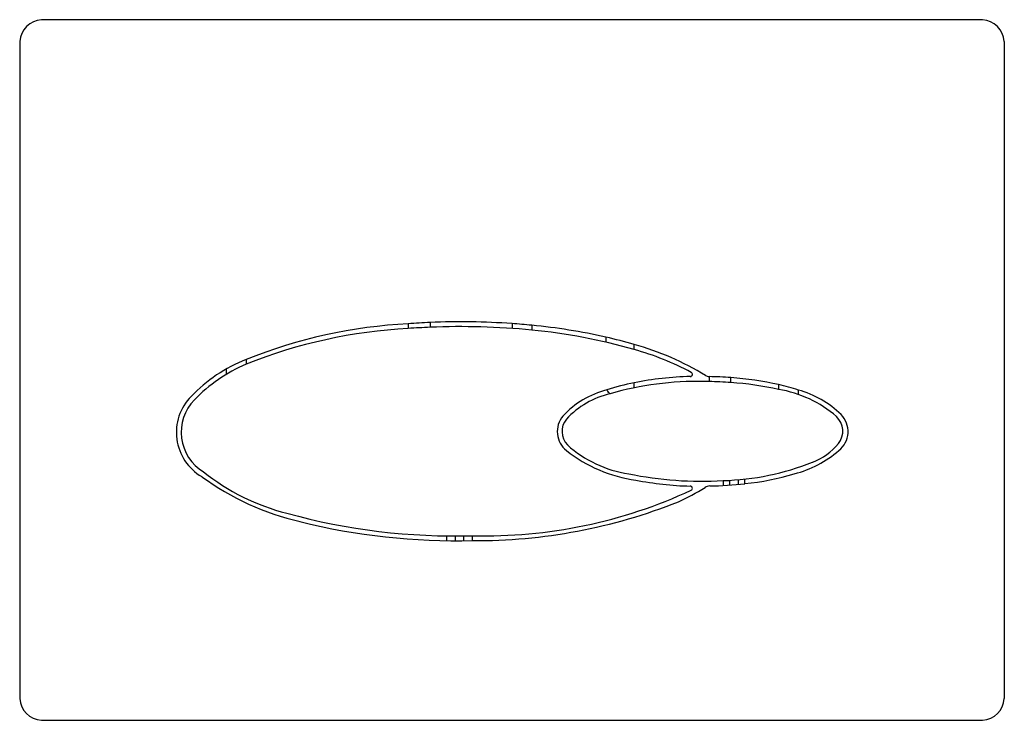
# Model space of a CAD drawing. Units: inches. Extents: x 3465.22 to 3474.08, y 156.69 to 162.99.
import ezdxf

# ---------------------------------------------------------------- set-up
doc = ezdxf.new("R2010")
doc.units = ezdxf.units.IN
doc.header["$LTSCALE"] = 0.64311
doc.header["$MEASUREMENT"] = 0
doc.layers.get('0').update_dxf_attribs({"color": 255, "linetype": 'CONTINUOUS'})
doc.layers.get('Defpoints').update_dxf_attribs({"linetype": 'CONTINUOUS'})
doc.styles.get("Standard").update_dxf_attribs({"font": 'txt', "width": 0.8})

msp = doc.modelspace()

# ---------------------------------------------------------------- linework, layer by layer
for p, q in [((3473.8825, 162.9866), (3465.4179, 162.9866)), ((3465.221, 162.7898), (3465.221, 156.8843)), ((3474.0793, 162.7898), (3474.0793, 156.8843)), ((3468.7165, 160.253), (3468.7165, 160.21)), ((3468.9133, 160.2643), (3468.9133, 160.2211)), ((3469.6502, 160.2539), (3469.6502, 160.2108)), ((3469.8273, 160.239), (3469.8273, 160.1961)), ((3470.4941, 160.1326), (3470.4941, 160.0873)), ((3470.75, 160.0216), (3470.75, 160.0659)), ((3467.2584, 159.9316), (3467.2584, 159.8889)), ((3467.0813, 159.7988), (3467.0813, 159.8469)), ((3470.75, 159.6765), (3470.75, 159.7223)), ((3471.4226, 159.7775), (3471.4226, 159.7332)), ((3471.6194, 159.7244), (3471.6194, 159.7687)), ((3472.049, 159.7056), (3472.049, 159.6631)), ((3472.2264, 159.617), (3472.2264, 159.6565)), ((3471.5492, 158.8429), (3471.5492, 158.7986)), ((3471.6082, 158.8453), (3471.6082, 158.8023)), ((3471.687, 158.8088), (3471.687, 158.8508)), ((3471.746, 158.815), (3471.746, 158.8567)), ((3469.0596, 158.3454), (3469.0596, 158.3019)), ((3469.1384, 158.3449), (3469.1384, 158.3011)), ((3469.2171, 158.3013), (3469.2171, 158.3455)), ((3469.2958, 158.3026), (3469.2958, 158.3472)), ((3465.4179, 156.6874), (3473.8825, 156.6874))]:
    msp.add_line(p, q)
for centre, radius, start, end in [((3465.4336, 162.7741), 0.2131, 94.21467, 175.78533), ((3473.8668, 162.7741), 0.2131, 4.21467, 85.78533), ((3468.9627, 155.6686), 4.5911, 93.07508, 111.79074), ((3469.1496, 154.4235), 5.8456, 92.3171, 94.24981), ((3469.189, 153.6917), 6.5784, 85.9798, 92.40174), ((3469.2613, 154.5955), 5.6718, 84.27268, 86.06883), ((3468.9515, 155.6718), 4.5443, 92.96507, 111.87403), ((3469.1817, 153.6931), 6.5335, 92.35434, 94.08343), ((3469.1894, 153.6006), 6.6263, 84.47541, 92.38813), ((3469.3108, 154.8563), 5.4074, 77.35983, 84.51834), ((3469.3137, 154.9519), 5.2693, 74.18269, 84.4063), ((3469.5754, 156.087), 4.1486, 73.55288, 77.20604), ((3470.0804, 157.6457), 2.5111, 58.51345, 74.53541), ((3470.0358, 157.4996), 2.6212, 62.07958, 74.18905), ((3467.7711, 158.6318), 1.3972, 111.52614, 136.17845), ((3467.8044, 158.5968), 1.4027, 112.90418, 136.18067), ((3471.2538, 159.7984), 0.0197, 271.83907, 61.42219), ((3471.1556, 157.6631), 2.0988, 101.14414, 108.13584), ((3471.3336, 156.7917), 2.9432, 89.16598, 105.76531), ((3471.3205, 156.9049), 2.8746, 91.31836, 101.4478), ((3471.3837, 159.2376), 0.4971, 85.51533, 90.83086), ((3471.4242, 159.8367), 0.0592, 236.97324, 268.38431), ((3471.3694, 156.3923), 3.3856, 85.76491, 89.10007), ((3471.364, 156.2245), 3.5092, 85.82626, 89.04394), ((3471.4171, 156.8975), 2.8783, 77.31371, 85.96916), ((3471.3992, 156.6458), 3.0864, 77.841, 85.9093), ((3470.7043, 158.87), 0.8131, 104.38059, 137.11656), ((3470.5728, 159.6927), 0.0787, 206.48973, 240.43792), ((3471.6081, 157.7665), 1.9886, 71.88558, 77.18377), ((3471.867, 158.597), 1.0815, 49.50637, 80.29531), ((3471.9889, 158.7954), 0.8933, 45.80592, 74.58321), ((3467.0906, 159.2761), 0.4602, 135.38796, 239.89139), ((3467.0911, 159.2769), 0.4172, 135.74848, 238.64813), ((3470.7131, 158.8585), 0.7864, 103.16396, 136.88148), ((3470.2749, 159.2831), 0.2176, 139.88545, 231.5724), ((3470.2788, 159.2851), 0.1784, 141.55826, 223.02562), ((3472.4444, 159.2873), 0.1818, 321.93165, 46.62606), ((3472.4567, 159.2839), 0.217, 308.23239, 44.44038), ((3470.9439, 160.134), 1.2999, 231.78406, 262.07908), ((3470.8553, 159.9504), 1.0579, 228.07113, 261.59884), ((3471.9368, 159.8753), 1.0042, 284.59519, 310.64794), ((3472.1497, 159.5404), 0.5702, 291.12401, 320.16236), ((3471.483, 161.2092), 2.3672, 271.60062, 291.61943), ((3468.1152, 160.4838), 1.9959, 231.54922, 255.805), ((3468.2793, 160.8135), 2.4003, 233.74415, 257.08663), ((3471.3534, 162.0549), 3.218, 258.2975, 273.48738), ((3471.3402, 161.8489), 3.0571, 259.15053, 268.37223), ((3471.5007, 161.2006), 2.3981, 275.87181, 286.70171), ((3469.4046, 162.757), 4.4112, 268.58672, 294.90989), ((3470.3625, 160.3918), 1.9087, 294.2636, 302.48187), ((3471.2532, 158.7734), 0.0196, 298.50051, 89.78787), ((3471.4302, 158.7154), 0.0789, 90.92195, 122.73921), ((3471.3692, 162.1486), 3.3548, 271.01881, 276.44835), ((3469.3237, 163.2358), 4.9332, 269.67687, 291.68885), ((3469.136, 164.0401), 5.6952, 254.62242, 271.60832), ((3469.1592, 164.1873), 5.8863, 256.0766, 271.32981), ((3465.4294, 156.8958), 0.2086, 183.15204, 266.84796), ((3473.871, 156.8958), 0.2086, 273.15204, 356.84796)]:
    msp.add_arc(centre, radius, start, end)

# ---------------------------------------------------------------- texts
at = {"layer": 'Defpoints'}
for tag, p, s in [('TRADENAME', (3469.6506, 159.8344), 'DROPLET'), ('MODELNUMBER', (3469.6506, 159.8361), 'K-4177T'), ('PRODUCT', (3469.6506, 159.8328), 'FLUSH ACTUATOR PLATE')]:
    msp.add_attdef(tag, p, s, height=0.001, dxfattribs=at)

doc.saveas('drawing.dxf')
